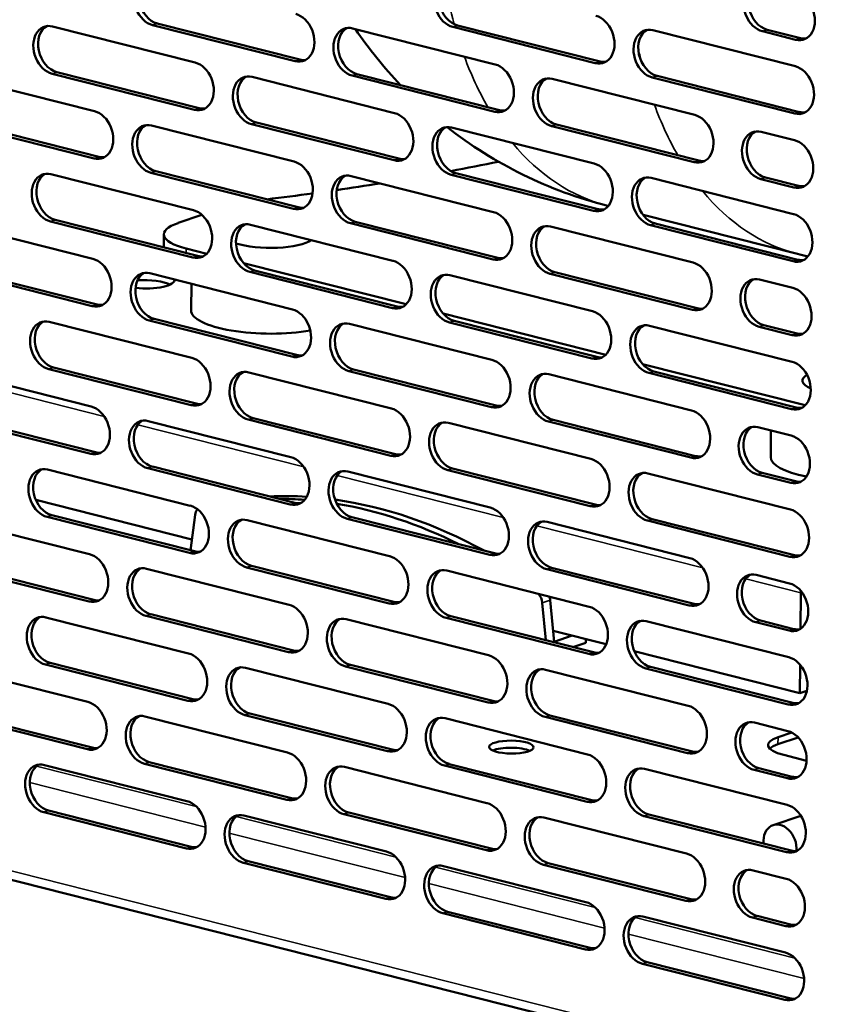
# Model space of a CAD drawing. Units: millimetres. Extents: x 65 to 5859, y 100 to 4100.
# Drawn here: x 5210 to 5316, y 2878 to 3006 of the extents above; entities that cross this region are included whole.
import ezdxf

# ---------------------------------------------------------------- set-up
doc = ezdxf.new("R2010")
doc.units = ezdxf.units.MM
doc.header["$LTSCALE"] = 20
doc.layers.add('Visible (ISO)', color=7, linetype='Continuous', lineweight=50)
doc.layers.add('Visible Narrow (ISO)', color=7, linetype='Continuous', lineweight=35)

msp = doc.modelspace()

# ---------------------------------------------------------------- linework, layer by layer
at = {"layer": 'Visible (ISO)'}
for p, q in [((5227.68, 3005.03), (5246.14, 3000.36)), ((5214.11, 3004.65), (5232.57, 2999.98)), ((5245.52, 3000.15), (5227.07, 3004.82)), ((5252.97, 3004.4), (5271.43, 2999.73)), ((5284.38, 2999.91), (5265.93, 3004.58)), ((5266.54, 3004.79), (5285, 3000.11)), ((5291.83, 3004.16), (5310.29, 2999.49)), ((5310.32, 3002.93), (5306.02, 3004.02)), ((5306.63, 3004.23), (5310.94, 3003.14)), ((5232.5, 2993.86), (5214.05, 2998.53)), ((5214.66, 2998.74), (5233.11, 2994.07)), ((5201.09, 2998.36), (5219.54, 2993.68)), ((5239.95, 2998.11), (5258.4, 2993.44)), ((5271.36, 2993.61), (5252.91, 2998.28)), ((5253.52, 2998.49), (5271.97, 2993.82)), ((5278.81, 2997.86), (5297.26, 2993.19)), ((5310.22, 2993.37), (5291.76, 2998.04)), ((5292.38, 2998.25), (5310.83, 2993.57)), ((5219.48, 2987.56), (5201.02, 2992.24)), ((5201.64, 2992.45), (5220.09, 2987.77)), ((5240.5, 2992.2), (5258.95, 2987.53)), ((5226.93, 2991.82), (5245.38, 2987.15)), ((5258.34, 2987.32), (5239.88, 2991.99)), ((5265.78, 2991.57), (5284.24, 2986.9)), ((5297.19, 2987.07), (5278.74, 2991.74)), ((5279.35, 2991.95), (5297.81, 2987.28)), ((5305.87, 2991.01), (5310.18, 2989.92)), ((5227.47, 2985.91), (5245.92, 2981.23)), ((5213.9, 2985.52), (5232.36, 2980.85)), ((5245.31, 2981.03), (5226.86, 2985.7)), ((5252.76, 2985.28), (5271.21, 2980.61)), ((5284.17, 2980.78), (5265.72, 2985.45)), ((5266.33, 2985.66), (5284.78, 2980.99)), ((5291.62, 2985.03), (5310.07, 2980.36)), ((5310.11, 2983.8), (5305.81, 2984.89)), ((5306.42, 2985.1), (5310.72, 2984.01)), ((5285.94, 2981.44), (5286.08, 2981.41)), ((5232.29, 2974.73), (5213.83, 2979.4)), ((5214.45, 2979.61), (5232.9, 2974.94)), ((5230.38, 2979.2), (5233.45, 2980.25)), ((5290.57, 2980.27), (5310.55, 2975.21)), ((5200.88, 2979.23), (5219.33, 2974.56)), ((5239.74, 2978.98), (5258.19, 2974.31)), ((5271.15, 2974.49), (5252.69, 2979.16)), ((5253.31, 2979.37), (5271.76, 2974.7)), ((5278.6, 2978.74), (5297.05, 2974.07)), ((5310, 2974.24), (5291.55, 2978.91)), ((5292.16, 2979.12), (5310.62, 2974.45)), ((5228.53, 2977.73), (5228.51, 2976.05)), ((5234.07, 2975.22), (5231.42, 2975.9)), ((5219.26, 2968.44), (5200.81, 2973.11)), ((5201.42, 2973.32), (5219.88, 2968.65)), ((5259.91, 2968.68), (5238.85, 2974.01)), ((5240.28, 2973.07), (5258.74, 2968.4)), ((5226.71, 2972.69), (5245.17, 2968.02)), ((5258.12, 2968.19), (5239.67, 2972.86)), ((5265.57, 2972.44), (5284.03, 2967.77)), ((5296.98, 2967.95), (5278.53, 2972.62)), ((5279.14, 2972.83), (5297.59, 2968.16)), ((5305.66, 2971.89), (5309.97, 2970.8)), ((5232.09, 2971.33), (5232.05, 2967.9)), ((5227.26, 2966.78), (5245.71, 2962.11)), ((5285.74, 2962.14), (5264.69, 2967.48)), ((5213.69, 2966.4), (5232.14, 2961.73)), ((5245.1, 2961.9), (5226.64, 2966.57)), ((5252.55, 2966.15), (5271, 2961.48)), ((5283.96, 2961.65), (5265.5, 2966.32)), ((5266.12, 2966.53), (5284.57, 2961.86)), ((5291.41, 2965.9), (5309.86, 2961.23)), ((5309.9, 2964.68), (5305.59, 2965.77)), ((5306.21, 2965.98), (5310.51, 2964.89)), ((5214.23, 2960.49), (5232.69, 2955.82)), ((5311.58, 2955.61), (5290.52, 2960.94)), ((5200.67, 2960.1), (5219.12, 2955.43)), ((5232.07, 2955.61), (5213.62, 2960.28)), ((5239.52, 2959.86), (5257.98, 2955.19)), ((5270.93, 2955.36), (5252.48, 2960.03)), ((5253.09, 2960.24), (5271.55, 2955.57)), ((5278.38, 2959.61), (5296.84, 2954.94)), ((5309.79, 2955.11), (5291.34, 2959.78)), ((5291.95, 2959.99), (5310.41, 2955.32)), ((5219.05, 2949.31), (5200.6, 2953.98)), ((5201.21, 2954.19), (5219.66, 2949.52)), ((5240.07, 2953.95), (5258.52, 2949.28)), ((5226.5, 2953.56), (5244.95, 2948.89)), ((5257.91, 2949.07), (5239.46, 2953.74)), ((5265.36, 2953.32), (5283.81, 2948.65)), ((5296.77, 2948.82), (5278.31, 2953.49)), ((5278.93, 2953.7), (5297.38, 2949.03)), ((5305.45, 2952.76), (5309.75, 2951.67)), ((5307.13, 2952.33), (5307.1, 2948.91)), ((5227.05, 2947.65), (5245.5, 2942.98)), ((5213.48, 2947.27), (5231.93, 2942.6)), ((5244.89, 2942.77), (5226.43, 2947.44)), ((5252.34, 2947.02), (5270.79, 2942.35)), ((5283.74, 2942.53), (5265.29, 2947.2)), ((5265.9, 2947.41), (5284.36, 2942.74)), ((5291.19, 2946.78), (5309.65, 2942.11)), ((5309.69, 2945.55), (5305.38, 2946.64)), ((5305.99, 2946.85), (5310.3, 2945.76)), ((5232.16, 2938.24), (5211.94, 2943.36)), ((5214.02, 2941.36), (5232.48, 2936.69)), ((5232.57, 2941.41), (5231.98, 2936.81)), ((5200.45, 2940.98), (5218.91, 2936.31)), ((5231.86, 2936.48), (5213.41, 2941.15)), ((5239.31, 2940.73), (5257.76, 2936.06)), ((5270.72, 2936.23), (5252.27, 2940.9)), ((5252.88, 2941.11), (5271.33, 2936.44)), ((5278.17, 2940.49), (5296.62, 2935.81)), ((5309.58, 2935.99), (5291.13, 2940.66)), ((5291.74, 2940.87), (5310.19, 2936.2)), ((5218.84, 2930.19), (5200.38, 2934.86)), ((5201, 2935.07), (5219.45, 2930.4)), ((5239.86, 2934.82), (5258.31, 2930.15)), ((5226.29, 2934.44), (5244.74, 2929.77)), ((5257.7, 2929.94), (5239.24, 2934.61)), ((5265.15, 2934.19), (5283.6, 2929.52)), ((5296.56, 2929.69), (5278.1, 2934.36)), ((5278.72, 2934.57), (5297.17, 2929.9)), ((5305.23, 2933.63), (5309.54, 2932.54)), ((5311.01, 2931.33), (5310.95, 2926.66)), ((5278, 2925.17), (5277.52, 2930.03)), ((5278.54, 2930.38), (5279.07, 2924.99)), ((5226.83, 2928.53), (5245.29, 2923.86)), ((5213.26, 2928.14), (5231.72, 2923.47)), ((5244.67, 2923.65), (5226.22, 2928.32)), ((5252.12, 2927.9), (5270.58, 2923.23)), ((5283.53, 2923.4), (5265.08, 2928.07)), ((5265.69, 2928.28), (5284.15, 2923.61)), ((5290.98, 2927.65), (5309.43, 2922.98)), ((5309.47, 2926.42), (5305.17, 2927.51)), ((5305.78, 2927.72), (5310.09, 2926.63)), ((5285.81, 2924.67), (5278.93, 2926.41)), ((5279.07, 2924.99), (5278.9, 2924.94)), ((5281.39, 2925.78), (5279.07, 2924.99)), ((5281.47, 2924.29), (5283.15, 2924.86)), ((5283.15, 2924.86), (5283.15, 2925.34)), ((5090.81, 2924.01), (5328.97, 2863.72)), ((5310.86, 2918.32), (5289.44, 2923.75)), ((5213.81, 2922.23), (5232.26, 2917.56)), ((5200.24, 2921.85), (5218.69, 2917.18)), ((5231.65, 2917.35), (5213.2, 2922.02)), ((5239.1, 2921.61), (5257.55, 2916.93)), ((5270.51, 2917.11), (5252.05, 2921.78)), ((5252.67, 2921.99), (5271.12, 2917.32)), ((5277.96, 2921.36), (5296.41, 2916.69)), ((5309.37, 2916.86), (5290.91, 2921.53)), ((5291.53, 2921.74), (5309.98, 2917.07)), ((5310.9, 2922), (5310.86, 2918.32)), ((5311.79, 2918.64), (5310.86, 2918.32)), ((5218.63, 2911.06), (5200.17, 2915.73)), ((5200.79, 2915.94), (5219.24, 2911.27)), ((5239.64, 2915.69), (5258.1, 2911.02)), ((5226.07, 2915.31), (5244.53, 2910.64)), ((5257.48, 2910.81), (5239.03, 2915.49)), ((5264.93, 2915.07), (5283.39, 2910.39)), ((5296.34, 2910.57), (5277.89, 2915.24)), ((5278.5, 2915.45), (5296.96, 2910.78)), ((5305.02, 2914.51), (5309.33, 2913.42)), ((5308.05, 2912.63), (5309.82, 2913.23)), ((5310.65, 2912.6), (5308.04, 2911.71)), ((5226.62, 2909.4), (5245.07, 2904.73)), ((5311.75, 2909.57), (5308.78, 2910.32)), ((5213.05, 2909.02), (5231.5, 2904.35)), ((5244.46, 2904.52), (5226.01, 2909.19)), ((5251.91, 2908.77), (5270.36, 2904.1)), ((5283.32, 2904.27), (5264.87, 2908.95)), ((5265.48, 2909.15), (5283.93, 2904.48)), ((5290.77, 2908.53), (5309.22, 2903.86)), ((5309.26, 2907.3), (5304.95, 2908.39)), ((5305.57, 2908.6), (5309.87, 2907.51)), ((5213.6, 2903.11), (5232.05, 2898.44)), ((5231.44, 2898.23), (5212.98, 2902.9)), ((5238.89, 2902.48), (5257.34, 2897.81)), ((5270.29, 2897.98), (5251.84, 2902.65)), ((5252.46, 2902.86), (5270.91, 2898.19)), ((5277.74, 2902.23), (5296.2, 2897.56)), ((5309.15, 2897.73), (5290.7, 2902.41)), ((5291.31, 2902.62), (5309.77, 2897.94)), ((5310.99, 2902.46), (5307.4, 2901.24)), ((5239.43, 2896.57), (5257.88, 2891.9)), ((5257.27, 2891.69), (5238.82, 2896.36)), ((5264.72, 2895.94), (5283.17, 2891.27)), ((5296.13, 2891.44), (5277.68, 2896.11)), ((5278.29, 2896.32), (5296.74, 2891.65)), ((5304.81, 2895.38), (5309.12, 2894.29)), ((5283.11, 2885.15), (5264.65, 2889.82)), ((5265.27, 2890.03), (5283.72, 2885.36)), ((5290.56, 2889.4), (5309.01, 2884.73)), ((5309.05, 2888.17), (5304.74, 2889.26)), ((5305.36, 2889.47), (5309.66, 2888.38)), ((5308.94, 2878.61), (5290.49, 2883.28)), ((5291.1, 2883.49), (5309.55, 2878.82))]:
    msp.add_line(p, q, dxfattribs=at)
for centre, start, end in [((5299.69, 3035.73), 214.1213, 223.6686), ((5299.69, 3035.73), 231.9488, 255.7952), ((5324.29, 3029.5), 255.7952, 257.2404)]:
    msp.add_arc(centre, 56, start, end, dxfattribs=at)
for centre, major_axis, ratio, start_param, end_param in [((5227.1, 3007.88), (-1.03, 3.03), 0.737368, 5.835882, 8.977475), ((5227.72, 3008.09), (-1.03, 3.03), 0.737368, 0.137849, 2.694289), ((5265.96, 3007.64), (-1.03, 3.03), 0.737368, 5.835882, 8.977475), ((5266.58, 3007.85), (-1.03, 3.03), 0.737368, 0.137849, 2.694289), ((5306.05, 3007.08), (-1.03, 3.03), 0.737368, 5.835882, 8.977475), ((5306.67, 3007.29), (-1.03, 3.03), 0.737368, 0.137849, 2.694289), ((5310.36, 3005.99), (1.03, -3.03), 0.737368, 5.835882, 8.977475), ((5245.56, 3003.21), (1.03, -3.03), 0.737368, 5.835882, 8.977475), ((5214.08, 3001.59), (-1.03, 3.03), 0.737368, 5.835882, 8.977475), ((5284.42, 3002.97), (1.03, -3.03), 0.737368, 5.835882, 8.977475), ((5214.69, 3001.8), (-1.03, 3.03), 0.737368, 0.137849, 2.694289), ((5252.94, 3001.34), (-1.03, 3.03), 0.737368, 5.835882, 8.977475), ((5253.55, 3001.55), (-1.03, 3.03), 0.737368, 0.137849, 2.694289), ((5291.8, 3001.1), (-1.03, 3.03), 0.737368, 5.835882, 8.977475), ((5292.41, 3001.31), (-1.03, 3.03), 0.737368, 0.137849, 2.694289), ((5310.97, 3006.2), (1.03, -3.03), 0.737368, 5.835882, 6.145336), ((5232.53, 2996.92), (1.03, -3.03), 0.737368, 5.835882, 8.977475), ((5246.17, 3003.42), (1.03, -3.03), 0.737368, 5.835882, 6.145336), ((5285.03, 3003.17), (1.03, -3.03), 0.737368, 5.835882, 6.145336), ((5271.39, 2996.67), (1.03, -3.03), 0.737368, 5.835882, 8.977475), ((5310.25, 2996.43), (1.03, -3.03), 0.737368, 5.835882, 8.977475), ((5239.92, 2995.05), (-1.03, 3.03), 0.737368, 5.835882, 8.977475), ((5240.53, 2995.26), (-1.03, 3.03), 0.737368, 0.137849, 2.694289), ((5278.77, 2994.8), (-1.03, 3.03), 0.737368, 5.835882, 8.977475), ((5279.39, 2995.01), (-1.03, 3.03), 0.737368, 0.137849, 2.694289), ((5219.51, 2990.62), (1.03, -3.03), 0.737368, 5.835882, 8.977475), ((5233.15, 2997.13), (1.03, -3.03), 0.737368, 5.835882, 6.145336), ((5258.37, 2990.38), (1.03, -3.03), 0.737368, 5.835882, 8.977475), ((5272.01, 2996.88), (1.03, -3.03), 0.737368, 5.835882, 6.145336), ((5310.87, 2996.64), (1.03, -3.03), 0.737368, 5.835882, 6.145336), ((5226.89, 2988.76), (-1.03, 3.03), 0.737368, 5.835882, 8.977475), ((5297.23, 2990.13), (1.03, -3.03), 0.737368, 5.835882, 8.977475), ((5227.51, 2988.97), (-1.03, 3.03), 0.737368, 0.137849, 2.694289), ((5265.75, 2988.51), (-1.03, 3.03), 0.737368, 5.835882, 8.977475), ((5266.36, 2988.72), (-1.03, 3.03), 0.737368, 0.137849, 2.694289), ((5305.84, 2987.95), (-1.03, 3.03), 0.737368, 5.835882, 8.977475), ((5306.45, 2988.16), (-1.03, 3.03), 0.737368, 0.137849, 2.694289), ((5310.15, 2986.86), (1.03, -3.03), 0.737368, 5.835882, 8.977475), ((5220.12, 2990.83), (1.03, -3.03), 0.737368, 5.835882, 6.145336), ((5245.35, 2984.09), (1.03, -3.03), 0.737368, 5.835882, 8.977475), ((5258.98, 2990.59), (1.03, -3.03), 0.737368, 5.835882, 6.145336), ((5175.87, 3025.52), (-159.99, 1.78), 0.292174, 2.170193, 2.217358), ((5297.84, 2990.34), (1.03, -3.03), 0.737368, 5.835882, 6.145336), ((5213.87, 2982.46), (-1.03, 3.03), 0.737368, 5.835882, 8.977475), ((5284.2, 2983.84), (1.03, -3.03), 0.737368, 5.835882, 8.977475), ((5214.48, 2982.67), (-1.03, 3.03), 0.737368, 0.137849, 2.694289), ((5252.73, 2982.22), (-1.03, 3.03), 0.737368, 5.835882, 8.977475), ((5253.34, 2982.43), (-1.03, 3.03), 0.737368, 0.137849, 2.694289), ((5291.59, 2981.97), (-1.03, 3.03), 0.737368, 5.835882, 8.977475), ((5292.2, 2982.18), (-1.03, 3.03), 0.737368, 0.137849, 2.694289), ((5175.87, 3025.52), (-159.99, 1.78), 0.292174, 2.062248, 2.102344), ((5310.76, 2987.07), (1.03, -3.03), 0.737368, 5.835882, 6.145336), ((5175.87, 3025.52), (-159.99, 1.78), 0.292174, 1.999192, 2.040199), ((5232.32, 2977.79), (1.03, -3.03), 0.737368, 5.835882, 8.977475), ((5245.96, 2984.29), (1.03, -3.03), 0.737368, 5.835882, 6.145336), ((5284.82, 2984.05), (1.03, -3.03), 0.737368, 5.835882, 6.145336), ((5271.18, 2977.55), (1.03, -3.03), 0.737368, 5.835882, 8.977475), ((5310.04, 2977.3), (1.03, -3.03), 0.737368, 5.835882, 8.977475), ((5236.53, 2977.64), (-8, 0.09), 0.292174, 5.592816, 7.163612), ((5239.7, 2975.92), (-1.03, 3.03), 0.737368, 5.835882, 8.977475), ((5240.32, 2976.13), (-1.03, 3.03), 0.737368, 0.137849, 2.694289), ((5278.56, 2975.68), (-1.03, 3.03), 0.737368, 5.835882, 8.977475), ((5279.18, 2975.89), (-1.03, 3.03), 0.737368, 0.137849, 2.694289), ((5242.16, 2977.74), (-6, 0.07), 0.292174, 0.774167, 2.73286), ((5219.3, 2971.5), (1.03, -3.03), 0.737368, 5.835882, 8.977475), ((5232.94, 2978), (1.03, -3.03), 0.737368, 5.835882, 6.145336), ((5258.16, 2971.25), (1.03, -3.03), 0.737368, 5.835882, 8.977475), ((5271.79, 2977.76), (1.03, -3.03), 0.737368, 5.835882, 6.145336), ((5310.65, 2977.51), (1.03, -3.03), 0.737368, 5.835882, 6.145336), ((5226.68, 2969.63), (-1.03, 3.03), 0.737368, 5.835882, 8.977475), ((5297.01, 2971.01), (1.03, -3.03), 0.737368, 5.835882, 8.977475), ((5227.29, 2969.84), (-1.03, 3.03), 0.737368, 0.137849, 2.694289), ((5226.06, 2971.84), (3.84, -0.04), 0.292174, 4.395411, 6.364233), ((5226.05, 2970.69), (-3.84, 0.04), 0.292174, 3.678462, 4.959585), ((5265.54, 2969.38), (-1.03, 3.03), 0.737368, 5.835882, 8.977475), ((5266.15, 2969.59), (-1.03, 3.03), 0.737368, 0.137849, 2.694289), ((5305.63, 2968.83), (-1.03, 3.03), 0.737368, 5.835882, 8.977475), ((5306.24, 2969.04), (-1.03, 3.03), 0.737368, 0.137849, 2.694289), ((5309.93, 2967.74), (1.03, -3.03), 0.737368, 5.835882, 8.977475), ((5219.91, 2971.71), (1.03, -3.03), 0.737368, 5.835882, 6.145336), ((5245.13, 2964.96), (1.03, -3.03), 0.737368, 5.835882, 8.977475), ((5258.77, 2971.46), (1.03, -3.03), 0.737368, 5.835882, 6.145336), ((5297.63, 2971.22), (1.03, -3.03), 0.737368, 5.835882, 6.145336), ((5213.66, 2963.34), (-1.03, 3.03), 0.737368, 5.835882, 8.977475), ((5242.05, 2967.79), (-10, 0.11), 0.292174, 0, 2.149052), ((5283.99, 2964.71), (1.03, -3.03), 0.737368, 5.835882, 8.977475), ((5214.27, 2963.55), (-1.03, 3.03), 0.737368, 0.137849, 2.694289), ((5252.51, 2963.09), (-1.03, 3.03), 0.737368, 5.835882, 8.977475), ((5253.13, 2963.3), (-1.03, 3.03), 0.737368, 0.137849, 2.694289), ((5291.37, 2962.84), (-1.03, 3.03), 0.737368, 5.835882, 8.977475), ((5291.99, 2963.05), (-1.03, 3.03), 0.737368, 0.137849, 2.694289), ((5310.55, 2967.95), (1.03, -3.03), 0.737368, 5.835882, 6.145336), ((5232.11, 2958.67), (1.03, -3.03), 0.737368, 5.835882, 8.977475), ((5245.75, 2965.17), (1.03, -3.03), 0.737368, 5.835882, 6.145336), ((5284.6, 2964.92), (1.03, -3.03), 0.737368, 5.835882, 6.145336), ((5270.97, 2958.42), (1.03, -3.03), 0.737368, 5.835882, 8.977475), ((5309.83, 2958.17), (1.03, -3.03), 0.737368, 5.835882, 8.977475), ((5239.49, 2956.8), (-1.03, 3.03), 0.737368, 5.835882, 8.977475), ((5240.1, 2957.01), (-1.03, 3.03), 0.737368, 0.137849, 2.694289), ((5278.35, 2956.55), (-1.03, 3.03), 0.737368, 5.835882, 8.977475), ((5278.96, 2956.76), (-1.03, 3.03), 0.737368, 0.137849, 2.694289), ((5317.21, 2958.74), (-6, 0.07), 0.292174, 5.840406, 6.894363), ((5219.08, 2952.37), (1.03, -3.03), 0.737368, 5.835882, 8.977475), ((5232.72, 2958.88), (1.03, -3.03), 0.737368, 5.835882, 6.145336), ((5257.94, 2952.13), (1.03, -3.03), 0.737368, 5.835882, 8.977475), ((5271.58, 2958.63), (1.03, -3.03), 0.737368, 5.835882, 6.145336), ((5310.44, 2958.38), (1.03, -3.03), 0.737368, 5.835882, 6.145336), ((5226.47, 2950.5), (-1.03, 3.03), 0.737368, 5.835882, 8.977475), ((5296.8, 2951.88), (1.03, -3.03), 0.737368, 5.835882, 8.977475), ((5227.08, 2950.71), (-1.03, 3.03), 0.737368, 0.137849, 2.694289), ((5265.32, 2950.26), (-1.03, 3.03), 0.737368, 5.835882, 8.977475), ((5265.94, 2950.47), (-1.03, 3.03), 0.737368, 0.137849, 2.694289), ((5305.41, 2949.7), (-1.03, 3.03), 0.737368, 5.835882, 8.977475), ((5306.03, 2949.91), (-1.03, 3.03), 0.737368, 0.137849, 2.694289), ((5309.72, 2948.61), (1.03, -3.03), 0.737368, 5.835882, 8.977475), ((5219.7, 2952.58), (1.03, -3.03), 0.737368, 5.835882, 6.145336), ((5244.92, 2945.83), (1.03, -3.03), 0.737368, 5.835882, 8.977475), ((5258.56, 2952.34), (1.03, -3.03), 0.737368, 5.835882, 6.145336), ((5297.42, 2952.09), (1.03, -3.03), 0.737368, 5.835882, 6.145336), ((5317.1, 2948.79), (-10, 0.11), 0.292174, 0, 1.008791), ((5213.44, 2944.21), (-1.03, 3.03), 0.737368, 5.835882, 8.977475), ((5283.78, 2945.59), (1.03, -3.03), 0.737368, 5.835882, 8.977475), ((5214.06, 2944.42), (-1.03, 3.03), 0.737368, 0.137849, 2.694289), ((5252.3, 2943.96), (-1.03, 3.03), 0.737368, 5.835882, 8.977475), ((5252.91, 2944.17), (-1.03, 3.03), 0.737368, 0.137849, 2.694289), ((5291.16, 2943.72), (-1.03, 3.03), 0.737368, 5.835882, 8.977475), ((5291.77, 2943.93), (-1.03, 3.03), 0.737368, 0.137849, 2.694289), ((5310.33, 2948.82), (1.03, -3.03), 0.737368, 5.835882, 6.145336), ((5255.3, 2867.32), (-25.33, 74.21), 0.737368, 5.987357, 6.068139), ((5231.9, 2939.54), (1.03, -3.03), 0.737368, 5.835882, 8.977475), ((5254.28, 2866.98), (-25.33, 74.21), 0.737368, 5.974882, 6.029914), ((5245.53, 2946.04), (1.03, -3.03), 0.737368, 5.835882, 6.145336), ((5255.3, 2867.32), (-25.33, 74.21), 0.737368, 5.603625, 5.926219), ((5254.28, 2866.98), (-25.33, 74.21), 0.737368, 5.64185, 5.905359), ((5284.39, 2945.8), (1.03, -3.03), 0.737368, 5.835882, 6.145336), ((5233.78, 2940.89), (-0.52, 1.51), 0.737368, 0.405363, 0.983867), ((5270.75, 2939.29), (1.03, -3.03), 0.737368, 5.835882, 8.977475), ((5309.61, 2939.05), (1.03, -3.03), 0.737368, 5.835882, 8.977475), ((5239.28, 2937.67), (-1.03, 3.03), 0.737368, 5.835882, 8.977475), ((5239.89, 2937.88), (-1.03, 3.03), 0.737368, 0.137849, 2.694289), ((5278.14, 2937.43), (-1.03, 3.03), 0.737368, 5.835882, 8.977475), ((5278.75, 2937.63), (-1.03, 3.03), 0.737368, 0.137849, 2.694289), ((5218.87, 2933.25), (1.03, -3.03), 0.737368, 5.835882, 8.977475), ((5232.51, 2939.75), (1.03, -3.03), 0.737368, 5.835882, 6.145336), ((5257.73, 2933), (1.03, -3.03), 0.737368, 5.835882, 8.977475), ((5271.37, 2939.5), (1.03, -3.03), 0.737368, 5.835882, 6.145336), ((5310.23, 2939.26), (1.03, -3.03), 0.737368, 5.835882, 6.145336), ((5226.25, 2931.38), (-1.03, 3.03), 0.737368, 5.835882, 8.977475), ((5296.59, 2932.75), (1.03, -3.03), 0.737368, 5.835882, 8.977475), ((5226.87, 2931.59), (-1.03, 3.03), 0.737368, 0.137849, 2.694289), ((5265.11, 2931.13), (-1.03, 3.03), 0.737368, 5.835882, 8.977475), ((5265.73, 2931.34), (-1.03, 3.03), 0.737368, 0.137849, 2.694289), ((5305.2, 2930.57), (-1.03, 3.03), 0.737368, 5.835882, 8.977475), ((5305.81, 2930.78), (-1.03, 3.03), 0.737368, 0.137849, 2.694289), ((5309.51, 2929.48), (1.03, -3.03), 0.737368, 5.835882, 8.977475), ((5276.3, 2930.13), (0.52, -1.51), 0.737368, 1.263119, 2.067614), ((5310.9, 2931.66), (-0.034, 0.833), 0.118097, 4.300107, 4.595303), ((5219.49, 2933.46), (1.03, -3.03), 0.737368, 5.835882, 6.145336), ((5244.71, 2926.71), (1.03, -3.03), 0.737368, 5.835882, 8.977475), ((5258.34, 2933.21), (1.03, -3.03), 0.737368, 5.835882, 6.145336), ((5277.32, 2930.48), (-0.52, 1.51), 0.737368, 4.404712, 4.691647), ((5297.2, 2932.96), (1.03, -3.03), 0.737368, 5.835882, 6.145336), ((5213.23, 2925.08), (-1.03, 3.03), 0.737368, 5.835882, 8.977475), ((5283.57, 2926.46), (1.03, -3.03), 0.737368, 5.835882, 8.977475), ((5213.84, 2925.29), (-1.03, 3.03), 0.737368, 0.137849, 2.694289), ((5252.09, 2924.84), (-1.03, 3.03), 0.737368, 5.835882, 8.977475), ((5252.7, 2925.05), (-1.03, 3.03), 0.737368, 0.137849, 2.694289), ((5290.95, 2924.59), (-1.03, 3.03), 0.737368, 5.835882, 8.977475), ((5291.56, 2924.8), (-1.03, 3.03), 0.737368, 0.137849, 2.694289), ((5310.12, 2929.69), (1.03, -3.03), 0.737368, 5.835882, 6.145336), ((5231.68, 2920.41), (1.03, -3.03), 0.737368, 5.835882, 8.977475), ((5245.32, 2926.92), (1.03, -3.03), 0.737368, 5.835882, 6.145336), ((5284.18, 2926.67), (1.03, -3.03), 0.737368, 5.835882, 6.145336), ((5270.54, 2920.17), (1.03, -3.03), 0.737368, 5.835882, 8.977475), ((5309.4, 2919.92), (1.03, -3.03), 0.737368, 5.835882, 8.977475), ((5239.06, 2918.55), (-1.03, 3.03), 0.737368, 5.835882, 8.977475), ((5239.68, 2918.75), (-1.03, 3.03), 0.737368, 0.137849, 2.694289), ((5277.92, 2918.3), (-1.03, 3.03), 0.737368, 5.835882, 8.977475), ((5278.54, 2918.51), (-1.03, 3.03), 0.737368, 0.137849, 2.694289), ((5218.66, 2914.12), (1.03, -3.03), 0.737368, 5.835882, 8.977475), ((5232.3, 2920.62), (1.03, -3.03), 0.737368, 5.835882, 6.145336), ((5257.52, 2913.87), (1.03, -3.03), 0.737368, 5.835882, 8.977475), ((5271.16, 2920.38), (1.03, -3.03), 0.737368, 5.835882, 6.145336), ((5310.01, 2920.13), (1.03, -3.03), 0.737368, 5.835882, 6.145336), ((5296.38, 2913.63), (1.03, -3.03), 0.737368, 5.835882, 8.977475), ((5226.04, 2912.25), (-1.03, 3.03), 0.737368, 5.835882, 8.977475), ((5226.65, 2912.46), (-1.03, 3.03), 0.737368, 0.137849, 2.694289), ((5264.9, 2912.01), (-1.03, 3.03), 0.737368, 5.835882, 8.977475), ((5265.51, 2912.22), (-1.03, 3.03), 0.737368, 0.137849, 2.694289), ((5304.99, 2911.45), (-1.03, 3.03), 0.737368, 5.835882, 8.977475), ((5305.6, 2911.66), (-1.03, 3.03), 0.737368, 0.137849, 2.694289), ((5309.29, 2910.36), (1.03, -3.03), 0.737368, 5.835882, 8.977475), ((5312.36, 2911.54), (-5.6, 0.06), 0.292174, 5.592816, 7.163612), ((5219.27, 2914.33), (1.03, -3.03), 0.737368, 5.835882, 6.145336), ((5244.49, 2907.58), (1.03, -3.03), 0.737368, 5.835882, 8.977475), ((5258.13, 2914.08), (1.03, -3.03), 0.737368, 5.835882, 6.145336), ((5273.51, 2910.42), (-2.88, 0.03), 0.292174, 3.718632, 5.706146), ((5296.99, 2913.84), (1.03, -3.03), 0.737368, 5.835882, 6.145336), ((5312.35, 2910.62), (-5.6, 0.06), 0.292174, 5.592816, 5.998802), ((5213.02, 2905.96), (-1.03, 3.03), 0.737368, 5.835882, 8.977475), ((5283.35, 2907.33), (1.03, -3.03), 0.737368, 5.835882, 8.977475), ((5213.63, 2906.17), (-1.03, 3.03), 0.737368, 0.137849, 2.694289), ((5251.88, 2905.71), (-1.03, 3.03), 0.737368, 5.835882, 8.977475), ((5252.49, 2905.92), (-1.03, 3.03), 0.737368, 0.137849, 2.694289), ((5290.73, 2905.47), (-1.03, 3.03), 0.737368, 5.835882, 8.977475), ((5291.35, 2905.68), (-1.03, 3.03), 0.737368, 0.137849, 2.694289), ((5309.91, 2910.57), (1.03, -3.03), 0.737368, 5.835882, 6.145336), ((5231.47, 2901.29), (1.03, -3.03), 0.737368, 5.835882, 8.977475), ((5245.11, 2907.79), (1.03, -3.03), 0.737368, 5.835882, 6.145336), ((5283.97, 2907.54), (1.03, -3.03), 0.737368, 5.835882, 6.145336), ((5270.33, 2901.04), (1.03, -3.03), 0.737368, 5.835882, 8.977475), ((5309.19, 2900.8), (1.03, -3.03), 0.737368, 5.835882, 8.977475), ((5238.85, 2899.42), (-1.03, 3.03), 0.737368, 5.835882, 8.977475), ((5239.47, 2899.63), (-1.03, 3.03), 0.737368, 0.137849, 2.694289), ((5277.71, 2899.17), (-1.03, 3.03), 0.737368, 5.835882, 8.977475), ((5278.32, 2899.38), (-1.03, 3.03), 0.737368, 0.137849, 2.694289), ((5308.31, 2898.59), (-0.9, 2.65), 0.737368, 4.208073, 7.509305), ((5232.08, 2901.5), (1.03, -3.03), 0.737368, 5.835882, 6.145336), ((5270.94, 2901.25), (1.03, -3.03), 0.737368, 5.835882, 6.145336), ((5309.8, 2901), (1.03, -3.03), 0.737368, 5.835882, 6.145336), ((5257.31, 2894.75), (1.03, -3.03), 0.737368, 5.835882, 8.977475), ((5296.16, 2894.5), (1.03, -3.03), 0.737368, 5.835882, 8.977475), ((5264.69, 2892.88), (-1.03, 3.03), 0.737368, 5.835882, 8.977475), ((5265.3, 2893.09), (-1.03, 3.03), 0.737368, 0.137849, 2.694289), ((5304.78, 2892.32), (-1.03, 3.03), 0.737368, 5.835882, 8.977475), ((5305.39, 2892.53), (-1.03, 3.03), 0.737368, 0.137849, 2.694289), ((5309.08, 2891.23), (1.03, -3.03), 0.737368, 5.835882, 8.977475), ((5257.92, 2894.96), (1.03, -3.03), 0.737368, 5.835882, 6.145336), ((5296.78, 2894.71), (1.03, -3.03), 0.737368, 5.835882, 6.145336), ((5283.14, 2888.21), (1.03, -3.03), 0.737368, 5.835882, 8.977475), ((5290.52, 2886.34), (-1.03, 3.03), 0.737368, 5.835882, 8.977475), ((5291.14, 2886.55), (-1.03, 3.03), 0.737368, 0.137849, 2.694289), ((5309.69, 2891.44), (1.03, -3.03), 0.737368, 5.835882, 6.145336), ((5283.75, 2888.42), (1.03, -3.03), 0.737368, 5.835882, 6.145336), ((5308.97, 2881.67), (1.03, -3.03), 0.737368, 5.835882, 8.977475), ((5309.59, 2881.88), (1.03, -3.03), 0.737368, 5.835882, 6.145336)]:
    msp.add_ellipse(centre, major_axis=major_axis, ratio=ratio, start_param=start_param, end_param=end_param, dxfattribs=at)
msp.add_ellipse((5273.52, 2911.34), major_axis=(2.88, -0.03), ratio=0.292174, dxfattribs=at)
at = {"layer": 'Visible Narrow (ISO)'}
for p, q in [((5227.07, 3004.82), (5227.68, 3005.03)), ((5265.93, 3004.58), (5266.54, 3004.79)), ((5306.02, 3004.02), (5306.63, 3004.23)), ((5310.32, 3002.93), (5310.94, 3003.14)), ((5245.52, 3000.15), (5246.14, 3000.36)), ((5284.38, 2999.91), (5285, 3000.11)), ((5214.05, 2998.53), (5214.66, 2998.74)), ((5252.91, 2998.28), (5253.52, 2998.49)), ((5291.76, 2998.04), (5292.38, 2998.25)), ((5232.5, 2993.86), (5233.11, 2994.07)), ((5271.36, 2993.61), (5271.97, 2993.82)), ((5310.22, 2993.37), (5310.83, 2993.57)), ((5239.88, 2991.99), (5240.5, 2992.2)), ((5278.74, 2991.74), (5279.35, 2991.95)), ((5219.48, 2987.56), (5220.09, 2987.77)), ((5258.34, 2987.32), (5258.95, 2987.53)), ((5297.19, 2987.07), (5297.81, 2987.28)), ((5226.86, 2985.7), (5227.47, 2985.91)), ((5265.72, 2985.45), (5266.33, 2985.66)), ((5305.81, 2984.89), (5306.42, 2985.1)), ((5310.11, 2983.8), (5310.72, 2984.01)), ((5245.31, 2981.03), (5245.92, 2981.23)), ((5284.17, 2980.78), (5284.78, 2980.99)), ((5213.83, 2979.4), (5214.45, 2979.61)), ((5252.69, 2979.16), (5253.31, 2979.37)), ((5291.55, 2978.91), (5292.16, 2979.12)), ((5231.41, 2975.32), (5231.42, 2975.9)), ((5232.29, 2974.73), (5232.9, 2974.94)), ((5271.15, 2974.49), (5271.76, 2974.7)), ((5310, 2974.24), (5310.62, 2974.45)), ((5239.67, 2972.86), (5240.28, 2973.07)), ((5278.53, 2972.62), (5279.14, 2972.83)), ((5219.26, 2968.44), (5219.88, 2968.65)), ((5258.12, 2968.19), (5258.74, 2968.4)), ((5296.98, 2967.95), (5297.59, 2968.16)), ((5226.64, 2966.57), (5227.26, 2966.78)), ((5265.5, 2966.32), (5266.12, 2966.53)), ((5305.59, 2965.77), (5306.21, 2965.98)), ((5309.9, 2964.68), (5310.51, 2964.89)), ((5245.1, 2961.9), (5245.71, 2962.11)), ((5283.96, 2961.65), (5284.57, 2961.86)), ((5213.62, 2960.28), (5214.23, 2960.49)), ((5199.31, 2959.6), (5220.8, 2954.16)), ((5252.48, 2960.03), (5253.09, 2960.24)), ((5291.34, 2959.78), (5291.95, 2959.99)), ((5232.07, 2955.61), (5232.69, 2955.82)), ((5270.93, 2955.36), (5271.55, 2955.57)), ((5309.79, 2955.11), (5310.41, 2955.32)), ((5239.46, 2953.74), (5240.07, 2953.95)), ((5225.14, 2953.06), (5246.64, 2947.62)), ((5278.31, 2953.49), (5278.93, 2953.7)), ((5219.05, 2949.31), (5219.66, 2949.52)), ((5257.91, 2949.07), (5258.52, 2949.28)), ((5296.77, 2948.82), (5297.38, 2949.03)), ((5226.43, 2947.44), (5227.05, 2947.65)), ((5250.98, 2946.52), (5272.47, 2941.08)), ((5265.29, 2947.2), (5265.9, 2947.41)), ((5305.38, 2946.64), (5305.99, 2946.85)), ((5309.69, 2945.55), (5310.3, 2945.76)), ((5244.89, 2942.77), (5245.5, 2942.98)), ((5283.74, 2942.53), (5284.36, 2942.74)), ((5213.41, 2941.15), (5214.02, 2941.36)), ((5252.27, 2940.9), (5252.88, 2941.11)), ((5276.81, 2939.98), (5298.31, 2934.54)), ((5291.13, 2940.66), (5291.74, 2940.87)), ((5231.86, 2936.48), (5232.48, 2936.69)), ((5270.72, 2936.23), (5271.33, 2936.44)), ((5309.58, 2935.99), (5310.19, 2936.2)), ((5239.24, 2934.61), (5239.86, 2934.82)), ((5278.1, 2934.36), (5278.72, 2934.57)), ((5303.88, 2933.13), (5311.01, 2931.33)), ((5311.01, 2931.33), (5311.15, 2931.38)), ((5218.84, 2930.19), (5219.45, 2930.4)), ((5257.7, 2929.94), (5258.31, 2930.15)), ((5277.52, 2930.03), (5278.54, 2930.38)), ((5296.56, 2929.69), (5297.17, 2929.9)), ((5226.22, 2928.32), (5226.83, 2928.53)), ((5265.08, 2928.07), (5265.69, 2928.28)), ((5305.17, 2927.51), (5305.78, 2927.72)), ((5309.47, 2926.42), (5310.09, 2926.63)), ((5090.69, 2925.19), (5327.7, 2865.19)), ((5244.67, 2923.65), (5245.29, 2923.86)), ((5283.53, 2923.4), (5284.15, 2923.61)), ((5213.2, 2922.02), (5213.81, 2922.23)), ((5252.05, 2921.78), (5252.67, 2921.99)), ((5290.91, 2921.53), (5291.53, 2921.74)), ((5231.65, 2917.35), (5232.26, 2917.56)), ((5270.51, 2917.11), (5271.12, 2917.32)), ((5309.37, 2916.86), (5309.98, 2917.07)), ((5239.03, 2915.49), (5239.64, 2915.69)), ((5277.89, 2915.24), (5278.5, 2915.45)), ((5308.04, 2911.71), (5308.05, 2912.63)), ((5218.63, 2911.06), (5219.24, 2911.27)), ((5257.48, 2910.81), (5258.1, 2911.02)), ((5296.34, 2910.57), (5296.96, 2910.78)), ((5226.01, 2909.19), (5226.62, 2909.4)), ((5212.03, 2908.88), (5232.72, 2903.64)), ((5264.87, 2908.95), (5265.48, 2909.15)), ((5304.95, 2908.39), (5305.57, 2908.6)), ((5233.92, 2900.98), (5211.17, 2906.74)), ((5309.26, 2907.3), (5309.87, 2907.51)), ((5244.46, 2904.52), (5245.07, 2904.73)), ((5283.32, 2904.27), (5283.93, 2904.48)), ((5212.98, 2902.9), (5213.6, 2903.11)), ((5237.87, 2902.34), (5258.55, 2897.1)), ((5251.84, 2902.65), (5252.46, 2902.86)), ((5290.7, 2902.41), (5291.31, 2902.62)), ((5259.76, 2894.44), (5237, 2900.2)), ((5231.44, 2898.23), (5232.05, 2898.44)), ((5270.29, 2897.98), (5270.91, 2898.19)), ((5309.15, 2897.73), (5309.77, 2897.94)), ((5238.82, 2896.36), (5239.43, 2896.57)), ((5263.7, 2895.8), (5284.39, 2890.56)), ((5277.68, 2896.11), (5278.29, 2896.32)), ((5285.59, 2887.9), (5262.84, 2893.66)), ((5257.27, 2891.69), (5257.88, 2891.9)), ((5296.13, 2891.44), (5296.74, 2891.65)), ((5264.65, 2889.82), (5265.27, 2890.03)), ((5289.53, 2889.26), (5310.22, 2884.02)), ((5304.74, 2889.26), (5305.36, 2889.47)), ((5309.05, 2888.17), (5309.66, 2888.38)), ((5311.43, 2881.36), (5288.67, 2887.12)), ((5283.11, 2885.15), (5283.72, 2885.36)), ((5290.49, 2883.28), (5291.1, 2883.49)), ((5308.94, 2878.61), (5309.55, 2878.82))]:
    msp.add_line(p, q, dxfattribs=at)
for centre, major_axis, start_param, end_param in [((5299.69, 3035.73), (13.74, 54.29), 2.20155, 2.318546), ((5324.29, 3029.5), (-13.74, -54.29), 5.39339, 5.428984), ((5299.69, 3035.73), (13.74, 54.29), 2.414246, 2.580878), ((5324.29, 3029.5), (-13.74, -54.29), 5.555839, 5.72247), ((5299.69, 3035.73), (-13.74, -54.29), 5.862857, 6.283185), ((5324.29, 3029.5), (-13.74, -54.29), 5.862857, 6.283185)]:
    msp.add_ellipse(centre, major_axis=major_axis, ratio=0.609034, start_param=start_param, end_param=end_param, dxfattribs=at)

doc.saveas('drawing.dxf')
